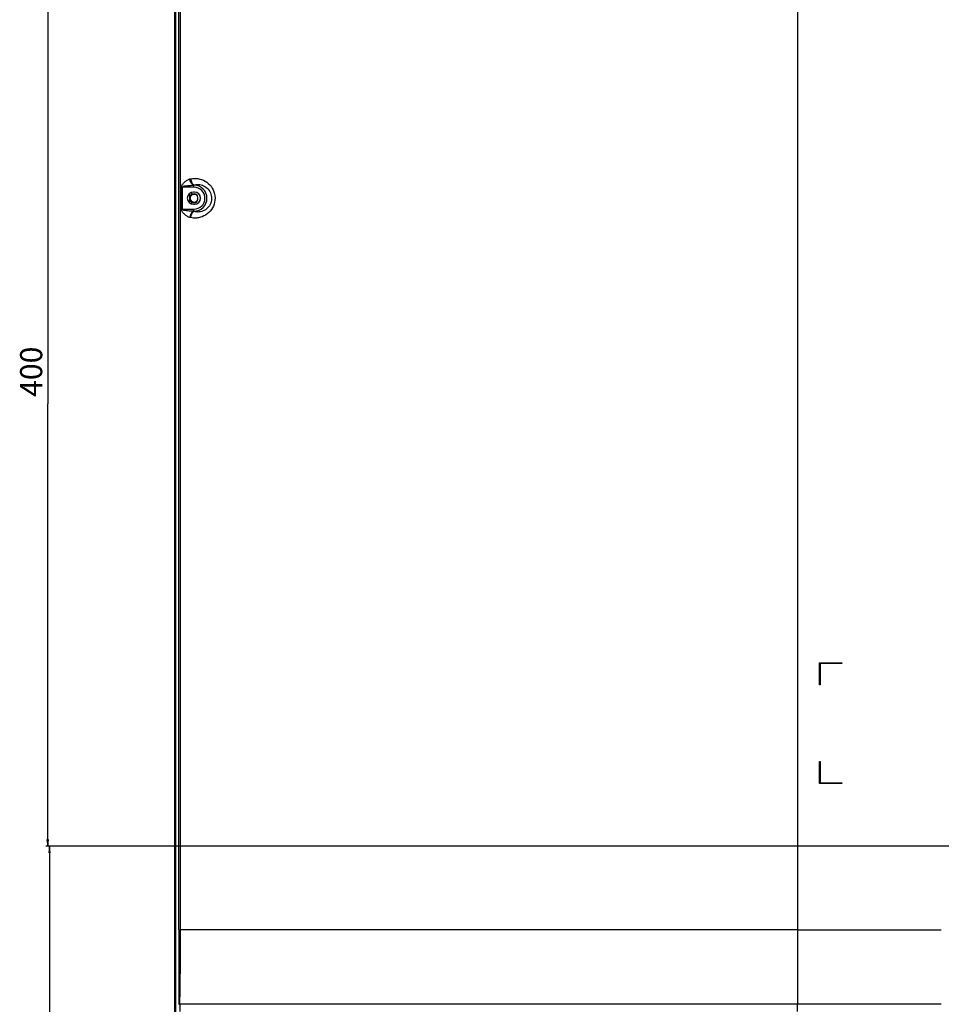
# Model space of a CAD drawing. Units: millimetres. Extents: x 0 to 4756, y 0 to 3364.
# Drawn here: x 2878 to 3295, y 1314 to 1759 of the extents above; entities that cross this region are included whole.
import ezdxf

# ---------------------------------------------------------------- set-up
doc = ezdxf.new("R2010")
doc.units = ezdxf.units.MM
doc.header["$LTSCALE"] = 261.58
doc.layers.get('0').update_dxf_attribs({"linetype": 'CONTINUOUS'})
for name, color, linetype in [('3_ALL_AXES', 7, 'CONTINUOUS'), ('7_ALL_FEATURES', 7, 'CONTINUOUS'), ('DEF_DRAFT_DIM', 7, 'CONTINUOUS')]:
    doc.layers.add(name, color=color, linetype=linetype)
doc.styles.get("Standard").update_dxf_attribs({"font": 'txt', "width": 0.8})
doc.dimstyles.new('DIMSTYLE_5', dxfattribs={"dimtxt": 10, "dimasz": 3, "dimexe": 0.8, "dimexo": 0.2, "dimgap": 2.5, "dimtad": 1, "dimdec": 0, "dimdsep": 46, "dimtxsty": 'Standard', "dimblk": 'OPEN', "dimblk1": 'OPEN', "dimblk2": 'OPEN', "dimcen": 0.09, "dimadec": 0, "dimazin": 2, "dimtp": 0.5, "dimtm": 0.5, "dimtfac": 1, "dimtdec": 0, "dimtofl": 0, "dimtmove": 0, "dimatfit": 3, "dimldrblk": 'OPEN', "dimfxl": 0, "dimtolj": 1, "dimarcsym": 0})

# ---------------------------------------------------------------- blocks, each defined once
blk = doc.blocks.new('_OPEN')
at = {"color": 0, "linetype": 'ByBlock'}
for p, q in [((0, 0), (-1, 0.12)), ((-1, -0.12), (0, 0)), ((-1, 0), (0, 0))]:
    blk.add_line(p, q, dxfattribs=at)
blk = doc.blocks.new('*D13')
at = {"layer": 'DEF_DRAFT_DIM', "color": 2, "linetype": 'Continuous', "transparency": 16777216}
for p, q in [((3494.65, 1785.1), (2890.26, 1785.1)), ((2891.06, 1785.1), (2891.06, 1585.1)), ((2891.06, 1385.1), (2891.06, 1585.1)), ((3494.65, 1385.1), (2890.26, 1385.1))]:
    blk.add_line(p, q, dxfattribs=at)
at = {"layer": 'DEF_DRAFT_DIM', "color": 2, "linetype": 'Continuous', "transparency": 16777216, "xscale": 3, "yscale": 3, "zscale": 3}
for p, rotation in [((2891.06, 1785.1), 90), ((2891.06, 1385.1), 270)]:
    blk.add_blockref('_OPEN', p, dxfattribs=dict(at, rotation=rotation))
at = {"layer": 'DEF_DRAFT_DIM', "color": 2, "linetype": 'Continuous', "transparency": 16777216, "insert": (2878.56, 1599.65), "char_height": 10, "width": 24, "attachment_point": 2, "rotation": 90, "line_spacing_factor": 0.9}
blk.add_mtext('400', dxfattribs=at)
blk = doc.blocks.new('*D14')
at = {"layer": 'DEF_DRAFT_DIM', "color": 2, "linetype": 'Continuous', "transparency": 16777216}
for p, q in [((3494.65, 1385.1), (2891.05, 1385.1)), ((2891.85, 1385.1), (2891.85, 1275.56)), ((2891.85, 1166.02), (2891.85, 1275.56)), ((2955.64, 1166.02), (2891.05, 1166.02))]:
    blk.add_line(p, q, dxfattribs=at)
at = {"layer": 'DEF_DRAFT_DIM', "color": 2, "linetype": 'Continuous', "transparency": 16777216, "xscale": 3, "yscale": 3, "zscale": 3}
for p, rotation in [((2891.85, 1385.1), 90), ((2891.85, 1166.02), 270)]:
    blk.add_blockref('_OPEN', p, dxfattribs=dict(at, rotation=rotation))
at = {"layer": 'DEF_DRAFT_DIM', "color": 2, "linetype": 'Continuous', "transparency": 16777216, "insert": (2879.35, 1275.71), "char_height": 10, "width": 24, "attachment_point": 2, "rotation": 90, "line_spacing_factor": 0.9}
blk.add_mtext('219', dxfattribs=at)

msp = doc.modelspace()

# ---------------------------------------------------------------- linework, layer by layer
at = {"layer": '3_ALL_AXES', "color": 7, "linetype": 'Continuous'}
for p, q in [((2957.373, 1680.847), (2956.873, 1680.847)), ((2958.823, 1677.597), (2958.823, 1678.597)), ((2956.873, 1675.347), (2957.373, 1675.347))]:
    msp.add_line(p, q, dxfattribs=at)
for centre, radius, start, end in [((2956.873, 1678.097), 2.75, 90, 270), ((2957.323, 1678.597), 1.5, 0, 90), ((2957.373, 1678.097), 2.75, 270, 90), ((2957.323, 1677.597), 1.5, 270, 360)]:
    msp.add_arc(centre, radius, start, end, dxfattribs=at)
at = {"layer": '7_ALL_FEATURES', "color": 7, "linetype": 'Continuous'}
for p, q in [((2948.344, 2131.119), (2948.344, 1173.516)), ((2948.86, 1176.297), (2948.86, 2131.213)), ((2948.87, 1176.297), (2948.87, 2131.213)), ((2950.252, 1347.299), (2950.252, 2125.186)), ((2951.104, 1347.299), (2951.104, 2125.186)), ((3229.853, 1865.097), (3229.853, 1313.678)), ((2951.454, 1673.147), (2951.454, 1683.047)), ((2957.123, 1683.047), (2951.454, 1683.047)), ((2952.01, 1673.147), (2952.01, 1683.047)), ((2955.274, 1686.805), (2955.616, 1686.876)), ((2957.123, 1683.986), (2956.792, 1683.986)), ((2957.123, 1683.047), (2957.123, 1684.057)), ((2955.073, 1680.174), (2955.073, 1676.02)), ((2955.923, 1680.676), (2955.923, 1680.597)), ((2956.423, 1680.097), (2957.323, 1680.097)), ((2955.923, 1675.597), (2955.923, 1675.518)), ((2956.423, 1676.097), (2957.323, 1676.097)), ((2951.454, 1673.147), (2957.123, 1673.147)), ((2955.616, 1669.318), (2955.274, 1669.388)), ((2956.792, 1672.207), (2957.123, 1672.207)), ((2957.123, 1672.137), (2957.123, 1673.147)), ((3239.853, 1458.097), (3239.853, 1468.097)), ((3239.853, 1468.097), (3249.853, 1468.097)), ((3240.153, 1467.797), (3240.153, 1458.097)), ((3249.853, 1467.797), (3240.153, 1467.797)), ((3249.853, 1468.097), (3249.853, 1467.797)), ((3240.153, 1458.097), (3239.853, 1458.097)), ((3239.853, 1413.497), (3239.853, 1423.497)), ((3239.853, 1423.497), (3240.153, 1423.497)), ((3240.153, 1423.497), (3240.153, 1413.797)), ((3249.853, 1413.497), (3239.853, 1413.497)), ((3240.153, 1413.797), (3249.853, 1413.797)), ((3249.853, 1413.797), (3249.853, 1413.497)), ((2950.252, 1347.299), (2951.104, 1347.299)), ((3229.853, 1347.297), (2951.104, 1347.299)), ((3229.853, 1347.297), (3294.853, 1347.297)), ((3229.853, 1313.678), (2950.768, 1313.678)), ((3036.983, 1313.678), (3026.588, 1313.678)), ((3195.739, 1313.678), (3165.773, 1313.678))]:
    msp.add_line(p, q, dxfattribs=at)
for points in [[(2988.669, 1313.678), (2972.476, 1313.678), (2967.698, 1313.678), (2963.168, 1313.678), (2958.844, 1313.678), (2954.705, 1313.678), (2950.768, 1313.678)], [(3017.383, 1313.678), (3009.139, 1313.678), (3001.689, 1313.678), (2994.906, 1313.678), (2988.669, 1313.678)], [(3139.414, 1313.678), (3116.232, 1313.678), (3095.864, 1313.678), (3078.022, 1313.677), (3062.445, 1313.677), (3048.843, 1313.678)]]:
    msp.add_lwpolyline(points, dxfattribs=at)
for centre, radius, start, end in [((2991.015, 1523.762), 163.838, 101.93856, 102.05699), ((2957.123, 1678.097), 5.889, 270, 90), ((2957.123, 1678.097), 4.95, 270, 90), ((2957.123, 1678.097), 2.05, 102.1551, 257.8449), ((2957.123, 1678.097), 1.75, 15.65162, 344.34831), ((2956.423, 1680.597), 0.5, 180, 270), ((2956.423, 1675.597), 0.5, 90, 180), ((2991.023, 1832.466), 163.873, 257.94303, 258.06143), ((18590.507, 1350.942), 15640.255, 180.0133422, 180.136564), ((3174.019, 1310.646), 223.271, 179.22195, 180.07082)]:
    msp.add_arc(centre, radius, start, end, dxfattribs=at)
for points, knots in [([(2951.454, 1683.047), (2951.454, 1683.532), (2951.965, 1684.432), (2952.916, 1685.455), (2954.008, 1686.299), (2954.836, 1686.715), (2955.274, 1686.805)], [0, 0, 0, 0, 0.2611379, 0.5132861, 0.7597015, 1, 1, 1, 1]), ([(2952.01, 1683.047), (2952.01, 1683.245), (2952.323, 1683.483), (2952.696, 1683.604), (2953.315, 1683.751), (2954.26, 1683.844), (2955.525, 1683.925), (2956.37, 1683.964), (2956.792, 1683.986)], [0, 0, 0, 0, 0.118654, 0.1808686, 0.2434147, 0.495062, 0.7476988, 1, 1, 1, 1]), ([(2956.792, 1683.986), (2956.603, 1684.09), (2956.238, 1684.418), (2955.636, 1685.337), (2955.37, 1686.199), (2955.274, 1686.805)], [0, 0, 0, 0, 0.1968461, 0.438246, 1, 1, 1, 1]), ([(2955.616, 1686.876), (2956.701, 1687.098), (2959.001, 1687.159), (2962.315, 1686.002), (2965.069, 1683.593), (2966.695, 1680.164), (2966.757, 1676.31), (2965.234, 1672.825), (2962.549, 1670.328), (2960.307, 1669.479), (2959.183, 1669.276)], [0, 0, 0, 0, 0.116483, 0.236307, 0.3612967, 0.4914466, 0.6239764, 0.7544345, 0.8798385, 1, 1, 1, 1]), ([(2955.616, 1686.876), (2955.712, 1686.269), (2955.976, 1685.409), (2956.573, 1684.489), (2956.936, 1684.161), (2957.123, 1684.057)], [0, 0, 0, 0, 0.5623123, 0.8036073, 1, 1, 1, 1]), ([(2957.123, 1684.057), (2957.816, 1684.272), (2959.332, 1684.455), (2961.619, 1683.868), (2963.65, 1682.359), (2964.988, 1680.017), (2965.227, 1677.243), (2964.281, 1674.666), (2962.468, 1672.806), (2960.925, 1672.155), (2960.158, 1671.995)], [0, 0, 0, 0, 0.1093373, 0.2244216, 0.3480406, 0.4808148, 0.6188988, 0.7545096, 0.8818315, 1, 1, 1, 1]), ([(2955.274, 1669.388), (2954.836, 1669.479), (2954.008, 1669.894), (2952.916, 1670.739), (2951.965, 1671.762), (2951.454, 1672.662), (2951.454, 1673.147)], [0, 0, 0, 0, 0.2402985, 0.4867139, 0.7388621, 1, 1, 1, 1]), ([(2956.792, 1672.207), (2956.37, 1672.23), (2955.525, 1672.269), (2954.26, 1672.35), (2953.316, 1672.443), (2952.696, 1672.59), (2952.323, 1672.711), (2952.01, 1672.948), (2952.01, 1673.147)], [0, 0, 0, 0, 0.2522897, 0.5049151, 0.7565513, 0.8190947, 0.8813066, 1, 1, 1, 1]), ([(2956.792, 1672.207), (2956.603, 1672.104), (2956.238, 1671.776), (2955.636, 1670.857), (2955.37, 1669.995), (2955.274, 1669.388)], [0, 0, 0, 0, 0.196846, 0.4382459, 1, 1, 1, 1]), ([(2955.616, 1669.318), (2955.712, 1669.924), (2955.976, 1670.785), (2956.573, 1671.705), (2956.936, 1672.033), (2957.123, 1672.137)], [0, 0, 0, 0, 0.5623123, 0.8036073, 1, 1, 1, 1]), ([(2960.158, 1671.995), (2959.901, 1671.941), (2958.892, 1671.796), (2957.846, 1671.912), (2957.123, 1672.137)], [0, 0, 0, 0, 0.2571233, 1, 1, 1, 1]), ([(2959.183, 1669.276), (2958.887, 1669.222), (2957.703, 1669.066), (2956.49, 1669.139), (2955.616, 1669.318)], [0, 0, 0, 0, 0.2527016, 1, 1, 1, 1]), ([(2950.768, 1313.678), (2950.851, 1319.281), (2951.029, 1330.488), (2951.103, 1341.696), (2951.103, 1347.299)], [0, 0, 0, 0, 0.4999996, 1, 1, 1, 1]), ([(2950.296, 1313.663), (2950.317, 1313.665), (2950.475, 1313.673), (2950.632, 1313.675), (2950.768, 1313.678)], [0, 0, 0, 0, 0.1345755, 1, 1, 1, 1]), ([(3229.81, 1310.37), (3229.812, 1310.67), (3229.82, 1311.772), (3229.835, 1312.875), (3229.853, 1313.678)], [0, 0, 0, 0, 0.2716762, 1, 1, 1, 1])]:
    msp.add_open_spline(points, degree=3, knots=knots, dxfattribs=at)
msp.add_open_spline([(3294.853, 1313.7), (3273.187, 1313.7), (3251.52, 1313.702), (3229.853, 1313.678)], degree=3, dxfattribs=at)

# ---------------------------------------------------------------- dimensions: what is measured, and where the dimension line sits
at = {"layer": 'DEF_DRAFT_DIM', "color": 2, "linetype": 'Continuous'}
for base, p1, angle, picture, middle in [((2891.061, 1385.1), (3494.853, 1785.097), 270, '*D13', (2891.061, 1599.647)), ((2891.85, 1385.1), (2955.842, 1166.017), 90, '*D14', (2891.85, 1275.709))]:
    dim = msp.add_linear_dim(base=base, p1=p1, p2=(3494.853, 1385.1), angle=angle, dimstyle='DIMSTYLE_5', dxfattribs=at)
    dim.commit()
    dim.dimension.update_dxf_attribs({"geometry": picture, "text_midpoint": middle, "dimtype": 160})

doc.saveas('drawing.dxf')
